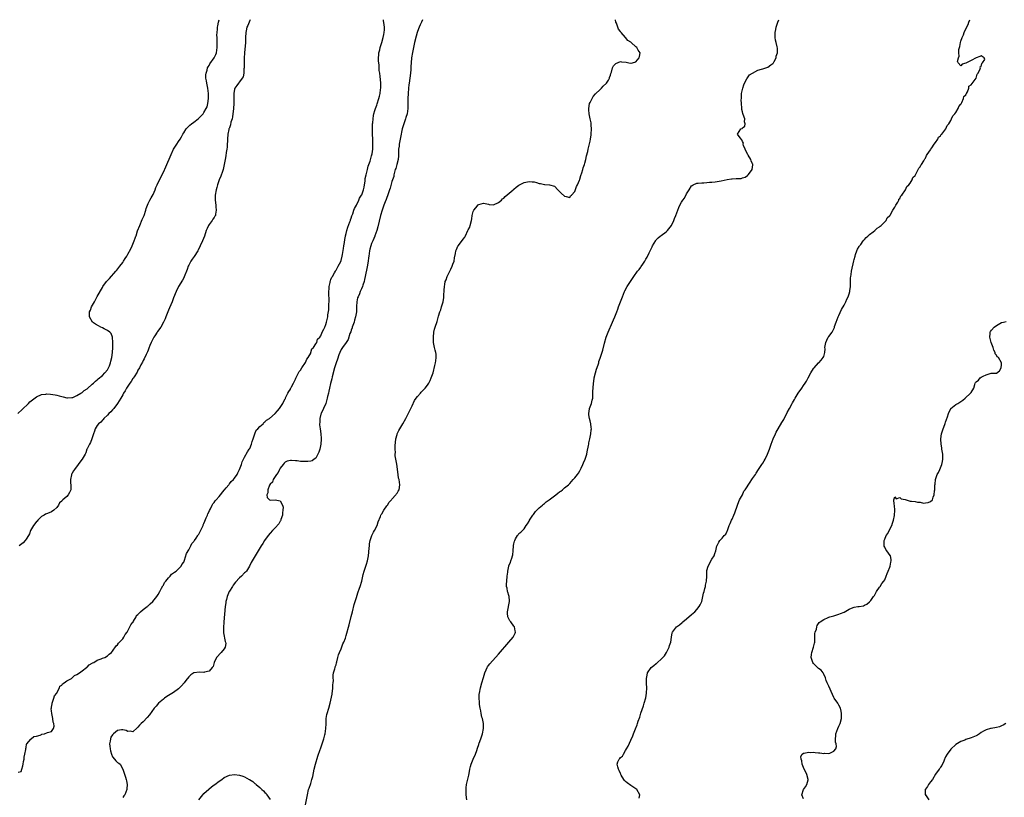
# Model space of a CAD drawing. Units: inches. Extents: x 2508000 to 2511000, y 1500000 to 1503000.
# Drawn here: x 2509150 to 2509538, y 1502694 to 1503000 of the extents above; entities that cross this region are included whole.
import ezdxf

# ---------------------------------------------------------------- set-up
doc = ezdxf.new("R2010")
doc.units = ezdxf.units.IN
doc.header["$MEASUREMENT"] = 0
doc.layers.add('LD25081500_10ft', color=53, linetype='Continuous')

msp = doc.modelspace()

# ---------------------------------------------------------------- linework, layer by layer
at = {"layer": 'LD25081500_10ft'}
for points, elevation in [([(2509149.68, 1502845), (2509151.35, 1502846.65), (2509153.85, 1502849), (2509154.43, 1502849.57), (2509155, 1502850.06), (2509157, 1502851.62), (2509159, 1502852.53), (2509160.68, 1502852.68), (2509161, 1502852.7), (2509162.57, 1502852.57), (2509164.34, 1502852.34), (2509165, 1502852.22), (2509165.97, 1502851.97), (2509167, 1502851.74), (2509167.55, 1502851.55), (2509169, 1502851.23), (2509169.2, 1502851.2), (2509171, 1502851.28), (2509171.38, 1502851.38), (2509173, 1502852.09), (2509174.47, 1502853), (2509175, 1502853.3), (2509175.87, 1502854.13), (2509177, 1502854.78), (2509177.1, 1502854.9), (2509179, 1502856.5), (2509179.51, 1502857), (2509180.23, 1502857.77), (2509181, 1502858.26), (2509181.36, 1502858.64), (2509183, 1502859.99), (2509183.99, 1502861), (2509185, 1502862.26), (2509185.29, 1502862.71), (2509185.46, 1502863), (2509185.79, 1502863.79), (2509186.25, 1502865), (2509186.34, 1502865.66), (2509186.77, 1502867), (2509187.02, 1502869), (2509187.05, 1502870.95), (2509187.11, 1502873), (2509187.04, 1502875.04), (2509186.46, 1502876.46), (2509185.93, 1502877), (2509185, 1502877.68), (2509183.64, 1502878.35), (2509183, 1502878.7), (2509182.34, 1502879), (2509181.47, 1502879.47), (2509180.23, 1502880.23), (2509179.1, 1502881), (2509177.9, 1502883), (2509177.92, 1502883.92), (2509177.98, 1502885), (2509178.29, 1502885.71), (2509178.76, 1502887), (2509179.84, 1502889), (2509180.3, 1502889.7), (2509181, 1502891.11), (2509183, 1502894.65), (2509183.21, 1502895), (2509184.68, 1502897), (2509185, 1502897.36), (2509185.8, 1502898.2), (2509188.32, 1502901), (2509188.63, 1502901.37), (2509189.93, 1502903), (2509191, 1502904.49), (2509191.35, 1502905), (2509191.99, 1502906.01), (2509192.57, 1502907), (2509193, 1502907.78), (2509194.13, 1502909.87), (2509194.7, 1502911), (2509195, 1502911.64), (2509195.57, 1502913), (2509195.96, 1502914.04), (2509196.21, 1502914.83), (2509196.26, 1502915), (2509196.88, 1502916.88), (2509197.68, 1502919), (2509198.69, 1502921.31), (2509199.39, 1502923), (2509200.07, 1502925), (2509200.24, 1502925.76), (2509200.71, 1502927), (2509201, 1502927.66), (2509201.65, 1502929), (2509202.15, 1502929.85), (2509203, 1502931.2), (2509203.74, 1502933), (2509204.08, 1502933.92), (2509204.56, 1502935), (2509205.99, 1502938.01), (2509207, 1502940), (2509207.94, 1502942.06), (2509210.02, 1502947), (2509211.01, 1502949), (2509211.79, 1502950.21), (2509212.26, 1502951), (2509213, 1502952.1), (2509213.56, 1502953), (2509214.15, 1502953.85), (2509214.71, 1502955), (2509215, 1502955.49), (2509216.03, 1502957), (2509216.45, 1502957.55), (2509217, 1502958.13), (2509217.46, 1502958.54), (2509218.05, 1502959), (2509219, 1502959.65), (2509220.74, 1502961), (2509221, 1502961.22), (2509222.69, 1502963), (2509223, 1502963.44), (2509223.91, 1502965), (2509224.23, 1502965.77), (2509224.53, 1502967), (2509224.82, 1502969), (2509224.83, 1502971), (2509224.53, 1502973), (2509224.06, 1502975), (2509223.95, 1502975.95), (2509223.74, 1502977), (2509223.73, 1502978.27), (2509223.81, 1502979), (2509224.19, 1502980.19), (2509224.37, 1502981), (2509224.59, 1502981.41), (2509225, 1502982.02), (2509225.34, 1502982.66), (2509227.04, 1502985), (2509227.66, 1502986.34), (2509227.88, 1502987), (2509228.2, 1502989), (2509228.17, 1502989.83), (2509228.21, 1502991), (2509228.21, 1502992.21), (2509228.14, 1502993), (2509228.12, 1502993.88), (2509228.17, 1502995), (2509228.32, 1502996.32), (2509228.36, 1502997), (2509228.44, 1502997.56), (2509228.71, 1502999), (2509228.92, 1503000)], 7130), ([(2509149.88, 1502703.88), (2509151, 1502704.1), (2509151.33, 1502705), (2509151.63, 1502706.37), (2509151.8, 1502707), (2509152, 1502708), (2509152.15, 1502709), (2509152.22, 1502709.78), (2509152.48, 1502711), (2509152.82, 1502712.82), (2509152.83, 1502713.17), (2509153, 1502713.64), (2509153.13, 1502714.87), (2509153.22, 1502715), (2509154.88, 1502716.88), (2509154.97, 1502717), (2509156.07, 1502717.93), (2509157, 1502718.06), (2509158.49, 1502718.49), (2509159, 1502718.72), (2509159.2, 1502718.8), (2509160.27, 1502719), (2509161.42, 1502719.42), (2509163, 1502719.92), (2509163.78, 1502721), (2509163.99, 1502722.01), (2509163.82, 1502723), (2509163.56, 1502723.56), (2509163.45, 1502725), (2509163.09, 1502726.91), (2509163.05, 1502727.05), (2509163, 1502727.87), (2509162.88, 1502728.88), (2509162.9, 1502729.1), (2509163, 1502729.47), (2509163.19, 1502730.81), (2509163.23, 1502731), (2509163.42, 1502731.42), (2509163.93, 1502733), (2509164.15, 1502733.85), (2509165, 1502734.97), (2509165.05, 1502735.05), (2509166.05, 1502737), (2509166.3, 1502737.7), (2509167, 1502738.14), (2509167.35, 1502738.65), (2509167.95, 1502739), (2509169, 1502739.81), (2509170.77, 1502740.77), (2509171.13, 1502741), (2509172.06, 1502741.94), (2509173, 1502742.32), (2509174.02, 1502743), (2509175, 1502743.79), (2509176.77, 1502745), (2509176.86, 1502745.14), (2509177, 1502745.21), (2509177.83, 1502746.17), (2509179, 1502746.73), (2509179.15, 1502746.85), (2509179.57, 1502747), (2509181, 1502748), (2509182.52, 1502748.52), (2509183, 1502748.73), (2509183.93, 1502749), (2509185, 1502749.64), (2509185.65, 1502750.35), (2509186.57, 1502751), (2509187, 1502751.43), (2509188.44, 1502753.56), (2509189, 1502753.92), (2509189.34, 1502754.66), (2509189.69, 1502755), (2509191, 1502756.39), (2509191.38, 1502757), (2509191.91, 1502758.09), (2509192.7, 1502759), (2509193, 1502759.43), (2509193.82, 1502761), (2509194.16, 1502761.84), (2509195, 1502762.85), (2509195.05, 1502762.95), (2509195.24, 1502763.24), (2509196.26, 1502765), (2509196.48, 1502765.52), (2509197, 1502765.97), (2509197.96, 1502767), (2509199, 1502767.94), (2509200.61, 1502769), (2509200.8, 1502769.2), (2509201, 1502769.31), (2509201.87, 1502770.13), (2509202.92, 1502771), (2509204.46, 1502773), (2509204.65, 1502773.35), (2509205, 1502773.8), (2509205.57, 1502775), (2509206.28, 1502776.28), (2509206.76, 1502777.24), (2509207, 1502777.5), (2509207.51, 1502778.49), (2509207.91, 1502779), (2509209, 1502780.31), (2509209.66, 1502781), (2509210.23, 1502781.77), (2509211, 1502782.26), (2509211.37, 1502782.63), (2509212.02, 1502783), (2509214.05, 1502785), (2509214.34, 1502785.65), (2509215, 1502786.5), (2509215.13, 1502786.87), (2509215.32, 1502787.32), (2509216.12, 1502789.88), (2509217, 1502791.33), (2509217.83, 1502793), (2509218.18, 1502793.82), (2509219, 1502794.63), (2509219.13, 1502794.87), (2509219.26, 1502795), (2509219.9, 1502795.9), (2509220.63, 1502797), (2509220.76, 1502797.24), (2509221, 1502797.57), (2509222.37, 1502800.36), (2509222.64, 1502801), (2509222.73, 1502801.27), (2509223, 1502801.76), (2509223.33, 1502802.67), (2509223.9, 1502803.9), (2509224.32, 1502805), (2509224.48, 1502805.52), (2509225, 1502806.44), (2509225.15, 1502806.85), (2509225.56, 1502807.56), (2509226.26, 1502809), (2509226.49, 1502809.51), (2509227, 1502809.98), (2509227.38, 1502810.62), (2509227.79, 1502811), (2509229, 1502812.32), (2509231, 1502814.82), (2509231.06, 1502814.94), (2509231.78, 1502815.78), (2509232.75, 1502817), (2509232.85, 1502817.15), (2509233, 1502817.28), (2509233.72, 1502818.28), (2509234.57, 1502819), (2509235, 1502819.57), (2509236, 1502821), (2509236.3, 1502821.7), (2509237, 1502823.02), (2509237.74, 1502825), (2509238.05, 1502825.95), (2509238.6, 1502827), (2509239, 1502827.84), (2509240.08, 1502829.92), (2509240.85, 1502831), (2509241, 1502831.25), (2509241.69, 1502833), (2509241.98, 1502834.02), (2509242.3, 1502835), (2509243.01, 1502837), (2509243.6, 1502838.4), (2509244.18, 1502839), (2509245, 1502839.9), (2509246.24, 1502841), (2509246.56, 1502841.44), (2509247, 1502841.74), (2509247.6, 1502842.4), (2509248.74, 1502843), (2509251.08, 1502845), (2509251.91, 1502846.09), (2509252.78, 1502847), (2509254.01, 1502849), (2509254.33, 1502849.67), (2509255, 1502850.84), (2509255.04, 1502850.96), (2509255.14, 1502851.14), (2509255.97, 1502853), (2509256.35, 1502853.65), (2509257, 1502854.55), (2509257.12, 1502854.88), (2509257.22, 1502855), (2509257.48, 1502855.48), (2509258.24, 1502857), (2509258.46, 1502857.54), (2509259, 1502858.58), (2509259.11, 1502858.89), (2509259.46, 1502859.46), (2509260.51, 1502861.49), (2509261, 1502862.05), (2509261.56, 1502863), (2509263, 1502865.05), (2509263.54, 1502866.46), (2509263.96, 1502867), (2509265, 1502868.76), (2509265.1, 1502869), (2509265.52, 1502870.48), (2509266.08, 1502871), (2509267, 1502872.38), (2509267.36, 1502873), (2509267.74, 1502874.26), (2509268.6, 1502875), (2509269, 1502875.6), (2509269.54, 1502877), (2509270.22, 1502878.22), (2509270.51, 1502879), (2509271, 1502880.03), (2509271.28, 1502881), (2509271.74, 1502883), (2509271.8, 1502883.8), (2509272.19, 1502885.81), (2509272.21, 1502887), (2509272.17, 1502888.17), (2509272.25, 1502889), (2509272.3, 1502889.7), (2509272.14, 1502892.14), (2509272.26, 1502895), (2509272.62, 1502896.62), (2509272.68, 1502897), (2509272.75, 1502897.25), (2509273, 1502897.73), (2509273.34, 1502898.66), (2509273.53, 1502899), (2509274.38, 1502900.38), (2509274.72, 1502901), (2509274.8, 1502901.2), (2509275, 1502901.45), (2509275.54, 1502902.46), (2509275.89, 1502903), (2509276.81, 1502904.81), (2509277, 1502905.27), (2509277.44, 1502907), (2509277.54, 1502907.54), (2509277.93, 1502909.93), (2509278.07, 1502911), (2509278.28, 1502912.28), (2509278.44, 1502913.56), (2509278.72, 1502914.83), (2509278.76, 1502915), (2509279, 1502915.85), (2509279.26, 1502917), (2509279.64, 1502918.36), (2509280.45, 1502920.45), (2509280.63, 1502921), (2509280.7, 1502921.3), (2509281, 1502921.95), (2509281.25, 1502922.75), (2509281.56, 1502923.56), (2509282.03, 1502925), (2509282.24, 1502925.76), (2509283, 1502927.02), (2509283.93, 1502929), (2509284.17, 1502929.83), (2509285, 1502930.92), (2509285.09, 1502931.09), (2509285.76, 1502933), (2509286.08, 1502934.08), (2509286.17, 1502935), (2509286.4, 1502936.4), (2509286.39, 1502937), (2509286.46, 1502937.54), (2509286.87, 1502939), (2509287, 1502939.41), (2509287.4, 1502941), (2509287.7, 1502942.3), (2509288.39, 1502944.39), (2509288.63, 1502945.37), (2509289, 1502946.47), (2509289.15, 1502947.15), (2509289.41, 1502949), (2509289.45, 1502949.45), (2509289.51, 1502951), (2509289.51, 1502951.51), (2509289.47, 1502953), (2509289.37, 1502955), (2509289.3, 1502957), (2509289.36, 1502959), (2509289.41, 1502959.41), (2509289.56, 1502961), (2509289.73, 1502962.27), (2509289.89, 1502963), (2509290.27, 1502964.27), (2509290.47, 1502965), (2509291, 1502966.36), (2509291.14, 1502966.86), (2509291.84, 1502969), (2509292.12, 1502969.88), (2509292.37, 1502971), (2509292.54, 1502972.54), (2509292.62, 1502973), (2509292.6, 1502975), (2509292.46, 1502976.46), (2509292.39, 1502977.61), (2509292.21, 1502979), (2509292.02, 1502980.02), (2509291.99, 1502981), (2509291.92, 1502982.08), (2509291.78, 1502983), (2509291.73, 1502983.73), (2509291.68, 1502985), (2509291.79, 1502986.21), (2509291.88, 1502987), (2509292.2, 1502988.2), (2509292.4, 1502989), (2509292.54, 1502989.46), (2509293.07, 1502991), (2509293.59, 1502993), (2509293.76, 1502994.24), (2509293.93, 1502995), (2509294.03, 1502996.03), (2509294.02, 1502997), (2509293.97, 1502997.98), (2509293.71, 1502999.71), (2509293.64, 1503000)], 7120), ([(2509241.14, 1503000), (2509241, 1502999.62), (2509240.72, 1502999), (2509240.24, 1502997.76), (2509239.88, 1502997), (2509239.57, 1502995.57), (2509239.45, 1502995), (2509239.34, 1502993), (2509239.28, 1502991), (2509238.93, 1502987), (2509238.86, 1502984.86), (2509238.84, 1502983), (2509238.82, 1502982.82), (2509238.78, 1502981), (2509238.71, 1502980.71), (2509238.62, 1502979), (2509238.42, 1502977.58), (2509238.08, 1502977), (2509237, 1502975.5), (2509236.6, 1502975), (2509235.9, 1502974.1), (2509235.12, 1502973), (2509235, 1502972.62), (2509234.74, 1502971), (2509234.73, 1502969.27), (2509234.78, 1502968.78), (2509234.78, 1502967), (2509234.65, 1502965), (2509234.25, 1502961.75), (2509234.06, 1502961), (2509233.63, 1502959.63), (2509233.44, 1502958.56), (2509233, 1502957.5), (2509232.88, 1502957.12), (2509232.81, 1502957), (2509232.74, 1502956.74), (2509232.37, 1502955), (2509232.25, 1502953), (2509232.21, 1502952.21), (2509232.18, 1502951), (2509232.11, 1502949.88), (2509232, 1502949), (2509231.75, 1502947.75), (2509231.58, 1502946.42), (2509231.29, 1502945), (2509230.97, 1502943), (2509230.55, 1502941), (2509230.28, 1502940.28), (2509229.64, 1502938.36), (2509229.02, 1502937), (2509228.28, 1502935), (2509228.02, 1502933.98), (2509227.73, 1502933), (2509227.45, 1502931), (2509227.44, 1502929), (2509227.6, 1502927), (2509227.69, 1502926.31), (2509227.75, 1502925), (2509227.48, 1502923.48), (2509227.49, 1502923), (2509227.32, 1502922.68), (2509227, 1502922.22), (2509226.52, 1502921.48), (2509226.19, 1502921), (2509225, 1502919.42), (2509224.76, 1502919), (2509224.21, 1502917.79), (2509223.92, 1502917), (2509223.17, 1502914.83), (2509222.42, 1502913), (2509221.55, 1502911), (2509220.71, 1502909.29), (2509220.55, 1502909), (2509219.14, 1502906.86), (2509218.29, 1502905.71), (2509217.82, 1502905), (2509217, 1502903.44), (2509216.79, 1502903), (2509216.32, 1502901.68), (2509215.21, 1502898.79), (2509215, 1502898.4), (2509214.56, 1502897.44), (2509213, 1502894.96), (2509212.04, 1502893), (2509211, 1502890.51), (2509210.43, 1502889), (2509209.42, 1502886.58), (2509209, 1502885.67), (2509207.98, 1502883), (2509207.73, 1502882.27), (2509207.07, 1502881), (2509205.98, 1502879), (2509204.75, 1502877.25), (2509204.55, 1502877), (2509203.61, 1502875.61), (2509203.21, 1502875), (2509203, 1502874.6), (2509202.24, 1502873), (2509201.72, 1502871.72), (2509201.33, 1502870.67), (2509201, 1502869.97), (2509200.73, 1502869.27), (2509200.18, 1502868.18), (2509199.43, 1502866.57), (2509199, 1502865.86), (2509198.74, 1502865.26), (2509198.11, 1502864.11), (2509197.56, 1502863), (2509197, 1502862.03), (2509196.69, 1502861.31), (2509195.47, 1502859.47), (2509195.12, 1502858.88), (2509195, 1502858.75), (2509194.33, 1502857.67), (2509193.81, 1502857), (2509193, 1502855.79), (2509192.54, 1502855), (2509192.02, 1502853.98), (2509191.34, 1502853), (2509191, 1502852.43), (2509190.21, 1502851), (2509189, 1502848.96), (2509187.48, 1502847), (2509187.29, 1502846.71), (2509187, 1502846.45), (2509186.32, 1502845.68), (2509185.55, 1502845), (2509185, 1502844.42), (2509183.53, 1502843), (2509183.31, 1502842.69), (2509183, 1502842.41), (2509182.35, 1502841.65), (2509181.53, 1502841), (2509181, 1502840.26), (2509180.2, 1502839), (2509179.94, 1502838.06), (2509179.49, 1502837), (2509178.84, 1502835), (2509178.33, 1502833.67), (2509177.87, 1502833), (2509177, 1502831.17), (2509176.92, 1502831), (2509176.45, 1502829.55), (2509176.17, 1502829), (2509175.08, 1502827), (2509174.11, 1502825.89), (2509173.52, 1502825), (2509172.05, 1502823), (2509171.59, 1502822.41), (2509171, 1502821.22), (2509170.9, 1502821.1), (2509170.86, 1502821), (2509170.86, 1502820.86), (2509170.38, 1502819), (2509170.45, 1502817.55), (2509170.61, 1502817), (2509170.63, 1502816.63), (2509170.55, 1502815), (2509170.09, 1502813.9), (2509169.58, 1502813), (2509169, 1502812.35), (2509167.43, 1502811), (2509167.22, 1502810.78), (2509167, 1502810.48), (2509166.16, 1502809.84), (2509165.68, 1502809), (2509165, 1502808.01), (2509163.88, 1502807), (2509163, 1502806.35), (2509162.03, 1502805.97), (2509161, 1502805.55), (2509160.65, 1502805.35), (2509160.1, 1502805), (2509159, 1502804.42), (2509157.54, 1502803), (2509157.29, 1502802.71), (2509157, 1502802.46), (2509156.36, 1502801.64), (2509155.91, 1502801), (2509154.74, 1502799), (2509154.28, 1502797.72), (2509153.88, 1502797), (2509153, 1502795.51), (2509152.62, 1502795), (2509151.86, 1502794.14), (2509150.73, 1502793.27), (2509150.26, 1502793)], 7120), ([(2509309.01, 1503000), (2509309, 1502999.97), (2509308.57, 1502999), (2509308.06, 1502997.94), (2509307.66, 1502997), (2509307, 1502995.35), (2509306.9, 1502995), (2509306.47, 1502993.53), (2509305.86, 1502991), (2509305.44, 1502989), (2509305.09, 1502987.09), (2509304.76, 1502985), (2509304.55, 1502983), (2509304.45, 1502981.55), (2509304.42, 1502980.42), (2509304.3, 1502979), (2509304.06, 1502977), (2509303.74, 1502975), (2509303.66, 1502974.34), (2509303.47, 1502973), (2509303.34, 1502971), (2509303.31, 1502969), (2509303.31, 1502966.69), (2509303.26, 1502965), (2509302.96, 1502963), (2509302.51, 1502961.49), (2509302.38, 1502961), (2509301.64, 1502959), (2509300.99, 1502957.01), (2509300.38, 1502953.62), (2509300.28, 1502953), (2509299.9, 1502951), (2509299.8, 1502950.2), (2509299.63, 1502949), (2509299.58, 1502947.58), (2509299.56, 1502946.44), (2509299.43, 1502945), (2509298.91, 1502943), (2509298.5, 1502941.5), (2509298.31, 1502941), (2509297.99, 1502939.99), (2509297.77, 1502939), (2509297.69, 1502938.31), (2509297, 1502936.31), (2509296.28, 1502933.72), (2509295.99, 1502933), (2509295.27, 1502930.73), (2509295, 1502930.05), (2509294.75, 1502929.25), (2509294.35, 1502928.35), (2509293.82, 1502927), (2509293.09, 1502925), (2509292.55, 1502923), (2509291.46, 1502918.54), (2509291.02, 1502917), (2509290.27, 1502915), (2509290.2, 1502914.83), (2509289.41, 1502913), (2509289, 1502911.96), (2509288.66, 1502911), (2509288.32, 1502909.68), (2509288.16, 1502909), (2509287.84, 1502907), (2509287.77, 1502906.23), (2509287.61, 1502905), (2509287.27, 1502902.73), (2509286.52, 1502899), (2509286.24, 1502897.76), (2509286.03, 1502897), (2509285.54, 1502895.54), (2509285.38, 1502895), (2509285, 1502894.07), (2509284.67, 1502893.33), (2509284.5, 1502893), (2509284.17, 1502892.17), (2509283.66, 1502891), (2509283.5, 1502890.5), (2509283.2, 1502889), (2509283.1, 1502887.1), (2509283.08, 1502886.92), (2509283.02, 1502885), (2509282.71, 1502883), (2509282.3, 1502881.7), (2509282.13, 1502881), (2509281.62, 1502879.62), (2509281.4, 1502879), (2509281.32, 1502878.68), (2509281, 1502877.88), (2509280.78, 1502877.22), (2509280.48, 1502876.48), (2509279.82, 1502874.18), (2509279.01, 1502873), (2509277.49, 1502871), (2509277, 1502870.23), (2509276.45, 1502869), (2509276.13, 1502868.13), (2509275.54, 1502866.46), (2509274.98, 1502865), (2509274.34, 1502863), (2509273.47, 1502859.47), (2509273.31, 1502858.69), (2509272.79, 1502856.79), (2509272.36, 1502855), (2509272.16, 1502853.84), (2509271.96, 1502853), (2509271.67, 1502851.67), (2509271.54, 1502851), (2509271, 1502849.02), (2509270, 1502847), (2509269.07, 1502845), (2509269, 1502844.71), (2509268.56, 1502843), (2509268.56, 1502841.44), (2509268.52, 1502841), (2509268.54, 1502840.54), (2509268.79, 1502839), (2509269.05, 1502837.05), (2509269.15, 1502835.15), (2509269.12, 1502834.88), (2509269.05, 1502833), (2509268.65, 1502831), (2509268.23, 1502829.77), (2509267.87, 1502829), (2509267, 1502827.44), (2509266.41, 1502827), (2509265.58, 1502826.42), (2509265, 1502826.21), (2509263.9, 1502826.1), (2509263, 1502826.08), (2509261, 1502826.18), (2509259.66, 1502826.34), (2509259, 1502826.37), (2509257.47, 1502826.53), (2509257, 1502826.52), (2509255.77, 1502826.23), (2509255, 1502825.92), (2509254.56, 1502825.44), (2509254.2, 1502825), (2509253, 1502823.51), (2509252.72, 1502823), (2509252.23, 1502821.77), (2509251.52, 1502821), (2509251, 1502820.2), (2509250.26, 1502819), (2509249.99, 1502818.01), (2509249, 1502817.15), (2509248.8, 1502816.8), (2509248.15, 1502815), (2509248.18, 1502813.82), (2509247.73, 1502813), (2509247.9, 1502811.9), (2509248.83, 1502811), (2509249, 1502810.92), (2509251.03, 1502811.03), (2509253, 1502810.66), (2509253.86, 1502809), (2509254.12, 1502808.12), (2509254.06, 1502807), (2509253.97, 1502805.97), (2509253.86, 1502805), (2509253.28, 1502803.28), (2509253.23, 1502803), (2509253.17, 1502802.83), (2509253, 1502802.61), (2509252.43, 1502801.57), (2509251, 1502800.02), (2509249.97, 1502799), (2509249, 1502797.89), (2509248.28, 1502797), (2509246.88, 1502795), (2509246.15, 1502793.85), (2509245.57, 1502793), (2509244.33, 1502791), (2509243.12, 1502789), (2509241.95, 1502787), (2509241.61, 1502786.39), (2509240.88, 1502785), (2509239.72, 1502783), (2509239.37, 1502782.63), (2509239, 1502782.28), (2509237.73, 1502781), (2509237, 1502780.41), (2509235.35, 1502778.65), (2509234.5, 1502777.5), (2509234.17, 1502777), (2509233, 1502775.12), (2509232.93, 1502775), (2509232.32, 1502773.68), (2509232.07, 1502773), (2509231.82, 1502771.82), (2509231.62, 1502771), (2509231.55, 1502770.45), (2509231.39, 1502769), (2509230.85, 1502763), (2509230.69, 1502760.69), (2509230.73, 1502758.73), (2509231.33, 1502755.33), (2509231.46, 1502755), (2509231.54, 1502754.46), (2509231.35, 1502753), (2509231, 1502752.42), (2509229.81, 1502751), (2509227.94, 1502749), (2509227.02, 1502747), (2509226.58, 1502745.42), (2509226.24, 1502745), (2509225, 1502743.66), (2509223.19, 1502743.19), (2509223, 1502743.11), (2509221.22, 1502743.22), (2509219, 1502743.02), (2509217.87, 1502742.13), (2509217, 1502741.37), (2509215.89, 1502739.89), (2509215.25, 1502739), (2509214.2, 1502737.8), (2509213, 1502736.71), (2509211, 1502735.28), (2509208.39, 1502733.61), (2509207.5, 1502733), (2509207, 1502732.6), (2509205.15, 1502731), (2509204.14, 1502729.86), (2509203.43, 1502729), (2509201.54, 1502726.46), (2509200.64, 1502725.36), (2509199, 1502723.7), (2509198.26, 1502723), (2509197.63, 1502722.37), (2509197, 1502721.6), (2509196.71, 1502721.29), (2509195, 1502719.69), (2509193.96, 1502719.96), (2509193, 1502719.88), (2509192.3, 1502720.3), (2509191, 1502720.58), (2509190.53, 1502720.53), (2509189, 1502720.28), (2509187.41, 1502719), (2509187.19, 1502718.81), (2509187, 1502718.59), (2509186.35, 1502717.65), (2509186.13, 1502717), (2509186.12, 1502716.12), (2509185.85, 1502715), (2509185.88, 1502714.12), (2509186.07, 1502713), (2509186.23, 1502712.23), (2509186.54, 1502711), (2509187, 1502709.92), (2509187.7, 1502709), (2509188.28, 1502708.28), (2509189, 1502707.68), (2509189.46, 1502707.46), (2509189.95, 1502707), (2509191.11, 1502705), (2509192.11, 1502701.89), (2509192.38, 1502701), (2509192.51, 1502700.51), (2509192.77, 1502699), (2509192.68, 1502697.32), (2509192.68, 1502697), (2509191.88, 1502695), (2509191.48, 1502694.52), (2509191, 1502693.88)], 7130), ([(2509263, 1502691), (2509263.7, 1502695), (2509264.19, 1502697), (2509264.38, 1502697.62), (2509265, 1502699.44), (2509265.5, 1502701), (2509265.82, 1502702.18), (2509266.44, 1502705), (2509266.92, 1502707), (2509267.81, 1502710.19), (2509268.79, 1502712.79), (2509268.89, 1502713.11), (2509269, 1502713.39), (2509269.4, 1502714.6), (2509269.56, 1502715), (2509269.84, 1502715.84), (2509270.17, 1502717), (2509270.59, 1502718.59), (2509270.68, 1502719), (2509271.01, 1502721), (2509271.07, 1502722.93), (2509271.09, 1502723.09), (2509271.15, 1502725), (2509271.42, 1502726.58), (2509271.54, 1502727), (2509272.17, 1502729), (2509272.72, 1502731), (2509273, 1502732.26), (2509273.41, 1502734.59), (2509273.51, 1502735), (2509273.63, 1502735.63), (2509273.78, 1502737), (2509273.78, 1502738.22), (2509273.88, 1502739), (2509273.93, 1502739.93), (2509273.86, 1502741), (2509273.9, 1502742.1), (2509274.04, 1502743), (2509274.48, 1502744.48), (2509274.6, 1502745), (2509274.7, 1502745.3), (2509275, 1502746.09), (2509275.17, 1502746.83), (2509275.3, 1502747.3), (2509275.73, 1502749), (2509276.01, 1502749.99), (2509276.39, 1502751), (2509277, 1502752.39), (2509277.69, 1502754.31), (2509278.01, 1502755), (2509278.65, 1502756.65), (2509279, 1502757.64), (2509280.15, 1502761.85), (2509281, 1502765.13), (2509281.43, 1502767), (2509282.14, 1502769.86), (2509282.49, 1502771), (2509283, 1502772.55), (2509283.58, 1502774.42), (2509284.26, 1502776.26), (2509284.52, 1502777), (2509285.13, 1502779), (2509285.71, 1502781.71), (2509286.06, 1502783), (2509287, 1502785.71), (2509287.41, 1502787), (2509287.8, 1502789), (2509288.08, 1502792.08), (2509288.14, 1502793), (2509288.22, 1502793.78), (2509288.43, 1502795), (2509289.1, 1502797), (2509289.73, 1502798.27), (2509290.14, 1502799), (2509291.17, 1502801), (2509291.62, 1502802.38), (2509292.49, 1502804.49), (2509292.66, 1502805), (2509292.78, 1502805.22), (2509293, 1502805.53), (2509293.86, 1502807), (2509295, 1502808.64), (2509295.22, 1502809), (2509295.92, 1502810.08), (2509296.77, 1502811), (2509297, 1502811.29), (2509298.55, 1502813), (2509298.7, 1502813.3), (2509299, 1502813.69), (2509299.48, 1502814.52), (2509299.86, 1502815), (2509300.15, 1502817), (2509300.03, 1502817.97), (2509299.78, 1502819), (2509299.61, 1502819.61), (2509299.39, 1502821), (2509298.87, 1502825.14), (2509298.56, 1502827), (2509298.32, 1502828.32), (2509298.32, 1502829), (2509298.38, 1502829.62), (2509298.26, 1502831), (2509298.25, 1502832.25), (2509298.52, 1502835), (2509299, 1502836.74), (2509299.08, 1502837), (2509299.71, 1502838.29), (2509300.11, 1502839), (2509301.33, 1502841), (2509302.42, 1502843), (2509305, 1502848.07), (2509305.92, 1502850.08), (2509306.48, 1502851), (2509307, 1502851.73), (2509308.18, 1502853), (2509308.55, 1502853.45), (2509310.14, 1502855), (2509311, 1502856.23), (2509311.48, 1502857), (2509312.01, 1502857.99), (2509312.49, 1502859), (2509313, 1502860.34), (2509313.2, 1502861), (2509313.91, 1502863.91), (2509314.16, 1502865), (2509314.24, 1502865.76), (2509314.45, 1502867), (2509314.38, 1502868.38), (2509314.29, 1502869), (2509313.99, 1502870.01), (2509313.77, 1502871), (2509313.64, 1502871.64), (2509313.35, 1502873), (2509313.3, 1502875), (2509313.52, 1502877), (2509313.8, 1502878.2), (2509314.03, 1502879), (2509314.75, 1502881.25), (2509315.39, 1502883.39), (2509315.91, 1502885), (2509316.21, 1502885.79), (2509316.57, 1502887), (2509317.1, 1502889), (2509317.37, 1502890.63), (2509317.46, 1502891.46), (2509317.6, 1502893.6), (2509317.66, 1502895), (2509317.76, 1502895.76), (2509318.01, 1502897), (2509318.35, 1502897.65), (2509318.77, 1502899), (2509319, 1502899.43), (2509320.18, 1502901.82), (2509320.71, 1502903), (2509321, 1502903.84), (2509321.44, 1502905), (2509321.66, 1502906.34), (2509322.05, 1502908.05), (2509322.19, 1502909), (2509322.4, 1502909.6), (2509323, 1502910.87), (2509323.08, 1502911), (2509324.75, 1502913.25), (2509325, 1502913.65), (2509325.63, 1502914.37), (2509325.86, 1502914.83), (2509325.95, 1502915), (2509326.91, 1502917), (2509327, 1502917.25), (2509327.62, 1502918.38), (2509327.85, 1502919), (2509328.36, 1502921), (2509328.4, 1502921.6), (2509328.63, 1502923), (2509329, 1502924.51), (2509329.24, 1502925), (2509330.01, 1502925.99), (2509331, 1502927.12), (2509331.21, 1502927.21), (2509333, 1502927.76), (2509333.72, 1502927.72), (2509335, 1502927.34), (2509335.33, 1502927.33), (2509337, 1502927.14), (2509339, 1502928.06), (2509340.11, 1502929), (2509340.55, 1502929.45), (2509341, 1502929.8), (2509341.62, 1502930.38), (2509344.66, 1502933), (2509345, 1502933.32), (2509345.91, 1502934.09), (2509347, 1502934.93), (2509349, 1502935.95), (2509351, 1502936.34), (2509352.24, 1502936.24), (2509353, 1502936.13), (2509353.94, 1502935.94), (2509355, 1502935.56), (2509355.51, 1502935.51), (2509357, 1502935.13), (2509357.14, 1502935.14), (2509359.04, 1502935.04), (2509361, 1502934.48), (2509362.33, 1502933), (2509362.69, 1502932.69), (2509363, 1502932.44), (2509363.68, 1502931.68), (2509365, 1502930.61), (2509365.53, 1502930.47), (2509367, 1502930), (2509367.35, 1502930.65), (2509367.66, 1502931), (2509369, 1502932.42), (2509369.69, 1502934.31), (2509370.03, 1502935), (2509370.84, 1502936.84), (2509370.92, 1502937.08), (2509371, 1502937.22), (2509371.38, 1502938.62), (2509371.8, 1502939.8), (2509372.14, 1502941), (2509372.31, 1502941.69), (2509372.81, 1502943), (2509373, 1502943.57), (2509373.34, 1502945), (2509373.64, 1502946.36), (2509374.08, 1502948.08), (2509374.27, 1502949), (2509374.66, 1502950.66), (2509375, 1502952.26), (2509375.13, 1502953), (2509375.37, 1502954.63), (2509375.42, 1502955), (2509375.57, 1502957), (2509375.49, 1502958.51), (2509375.45, 1502959), (2509375.37, 1502959.37), (2509375.08, 1502961), (2509374.64, 1502963), (2509374.48, 1502964.48), (2509374.46, 1502965), (2509374.78, 1502967), (2509375, 1502967.45), (2509375.78, 1502969), (2509376.26, 1502969.74), (2509377.2, 1502970.8), (2509379, 1502972.57), (2509379.52, 1502973), (2509380.18, 1502973.82), (2509381.44, 1502975), (2509382.21, 1502976.21), (2509382.67, 1502977), (2509382.71, 1502977.29), (2509383, 1502978.21), (2509383.17, 1502978.83), (2509383.4, 1502979.4), (2509383.8, 1502981), (2509384.2, 1502981.8), (2509385.2, 1502982.8), (2509387, 1502983.5), (2509387.43, 1502983.43), (2509389.26, 1502983.26), (2509390.27, 1502983), (2509391, 1502982.85), (2509391.15, 1502982.85), (2509391.77, 1502983), (2509393, 1502983.39), (2509394.32, 1502985), (2509394.46, 1502985.54), (2509394.73, 1502987), (2509393.97, 1502987.97), (2509393.44, 1502989), (2509393, 1502989.35), (2509391.2, 1502991), (2509391, 1502991.16), (2509389.86, 1502991.86), (2509389, 1502993), (2509387.24, 1502995), (2509387.13, 1502995.13), (2509387, 1502995.35), (2509386.22, 1502996.22), (2509385.36, 1502998.65), (2509385.19, 1502999), (2509385.01, 1503000)], 7140), ([(2509326.5, 1502693), (2509326.27, 1502695), (2509326.26, 1502696.26), (2509326.22, 1502697), (2509326.28, 1502697.72), (2509326.41, 1502699), (2509327.28, 1502702.72), (2509327.37, 1502703.37), (2509327.67, 1502705), (2509327.91, 1502706.09), (2509328.14, 1502707), (2509328.98, 1502709), (2509329.92, 1502711), (2509330.39, 1502712.39), (2509330.74, 1502713.26), (2509331.19, 1502714.81), (2509331.23, 1502715), (2509331.34, 1502715.34), (2509331.93, 1502717), (2509332.22, 1502717.78), (2509332.65, 1502719), (2509333.07, 1502721), (2509333, 1502723), (2509332.59, 1502725), (2509332.44, 1502725.56), (2509332.12, 1502727), (2509331.99, 1502727.99), (2509331.75, 1502729), (2509331.49, 1502730.51), (2509331.45, 1502731), (2509331.46, 1502731.46), (2509331.28, 1502733), (2509331.37, 1502734.63), (2509331.43, 1502735), (2509331.89, 1502737), (2509332.45, 1502739), (2509333, 1502741.12), (2509333.6, 1502743), (2509334.14, 1502744.14), (2509334.49, 1502745), (2509334.65, 1502745.35), (2509335, 1502745.85), (2509335.49, 1502746.51), (2509339, 1502750.33), (2509343.08, 1502755), (2509344.72, 1502757), (2509345.47, 1502758.53), (2509345.67, 1502759), (2509345.53, 1502759.53), (2509345.28, 1502761), (2509345, 1502761.34), (2509343.81, 1502763), (2509343.44, 1502763.44), (2509343, 1502764.24), (2509342.71, 1502764.71), (2509342.62, 1502765), (2509342.43, 1502766.43), (2509342.45, 1502767), (2509343.23, 1502771), (2509343.24, 1502771.24), (2509343.1, 1502773), (2509343, 1502773.33), (2509342.66, 1502774.66), (2509342.55, 1502775), (2509342.32, 1502776.32), (2509342.14, 1502777), (2509342.15, 1502777.85), (2509342.18, 1502779), (2509342.4, 1502781), (2509342.6, 1502782.6), (2509342.62, 1502783), (2509342.96, 1502785), (2509343, 1502785.15), (2509343.65, 1502786.35), (2509343.86, 1502787), (2509344.14, 1502788.14), (2509344.46, 1502789), (2509344.56, 1502789.44), (2509344.75, 1502791), (2509344.89, 1502793), (2509344.91, 1502793.09), (2509345, 1502793.74), (2509345.27, 1502794.73), (2509345.33, 1502795), (2509345.67, 1502795.67), (2509346.44, 1502797), (2509346.69, 1502797.31), (2509347, 1502797.81), (2509347.73, 1502798.27), (2509348.34, 1502799), (2509349, 1502799.66), (2509349.87, 1502801), (2509350.41, 1502801.59), (2509351, 1502802.61), (2509351.14, 1502802.86), (2509351.18, 1502803), (2509352.48, 1502805), (2509352.71, 1502805.29), (2509353, 1502805.63), (2509353.56, 1502806.44), (2509354.05, 1502807), (2509355, 1502807.92), (2509356.25, 1502809), (2509356.63, 1502809.37), (2509357, 1502809.61), (2509357.74, 1502810.26), (2509358.91, 1502811), (2509361, 1502812.61), (2509361.57, 1502813), (2509362.33, 1502813.67), (2509363, 1502814.15), (2509363.48, 1502814.52), (2509364.15, 1502815), (2509365, 1502815.72), (2509366.48, 1502817), (2509367, 1502817.49), (2509367.7, 1502818.3), (2509368.41, 1502819), (2509369, 1502819.66), (2509370.08, 1502821), (2509370.43, 1502821.57), (2509371, 1502822.46), (2509371.28, 1502823), (2509371.52, 1502823.52), (2509372.15, 1502825), (2509372.38, 1502825.62), (2509373.03, 1502827), (2509373.69, 1502829), (2509373.9, 1502829.9), (2509374.44, 1502832.44), (2509374.53, 1502833), (2509374.57, 1502833.43), (2509374.96, 1502835), (2509375.31, 1502837), (2509375.42, 1502838.58), (2509375.5, 1502839), (2509375.47, 1502839.47), (2509375.29, 1502841), (2509375, 1502842.14), (2509374.75, 1502843), (2509374.53, 1502844.53), (2509374.48, 1502845), (2509374.8, 1502846.8), (2509374.81, 1502847), (2509375, 1502847.6), (2509375.56, 1502849), (2509375.78, 1502850.22), (2509376.03, 1502851), (2509376.11, 1502852.11), (2509376.15, 1502853.85), (2509376.2, 1502855), (2509376.32, 1502857), (2509376.44, 1502857.56), (2509376.62, 1502859), (2509377.15, 1502861), (2509377.58, 1502862.42), (2509378.16, 1502864.16), (2509378.39, 1502865), (2509378.51, 1502865.49), (2509379, 1502866.81), (2509380.08, 1502869.92), (2509380.64, 1502872.64), (2509381.34, 1502875), (2509382.12, 1502877), (2509383.85, 1502881), (2509384.17, 1502881.83), (2509384.7, 1502883), (2509385.5, 1502885), (2509385.89, 1502886.11), (2509386.26, 1502887), (2509387.74, 1502891), (2509388.57, 1502893), (2509388.71, 1502893.29), (2509389.61, 1502895), (2509390.87, 1502897), (2509392.2, 1502899), (2509393.68, 1502901), (2509394.3, 1502901.7), (2509395, 1502902.64), (2509395.17, 1502902.83), (2509395.77, 1502903.77), (2509396.61, 1502905), (2509396.75, 1502905.25), (2509397, 1502905.75), (2509397.48, 1502906.52), (2509398.26, 1502908.26), (2509398.63, 1502909), (2509399, 1502909.81), (2509399.44, 1502910.56), (2509399.63, 1502911), (2509400.86, 1502913.14), (2509401, 1502913.33), (2509401.81, 1502914.18), (2509402.63, 1502914.83), (2509403, 1502915.12), (2509405, 1502916.47), (2509405.52, 1502917), (2509407, 1502919), (2509407.94, 1502921), (2509408.26, 1502921.74), (2509408.79, 1502923), (2509409.54, 1502925), (2509409.96, 1502926.04), (2509410.38, 1502927), (2509411, 1502928.2), (2509411.54, 1502929), (2509412.19, 1502929.81), (2509413, 1502931.42), (2509414.03, 1502933), (2509415, 1502934.61), (2509415.21, 1502934.79), (2509415.55, 1502935), (2509417, 1502935.63), (2509417.61, 1502935.61), (2509419, 1502935.86), (2509419.84, 1502935.84), (2509421, 1502935.99), (2509422, 1502936), (2509423, 1502936.11), (2509424.2, 1502936.2), (2509425, 1502936.31), (2509426.59, 1502936.59), (2509429, 1502937.11), (2509430.66, 1502937.34), (2509431, 1502937.43), (2509432.56, 1502937.44), (2509433, 1502937.57), (2509434.46, 1502937.54), (2509435, 1502937.72), (2509436, 1502938), (2509437, 1502938.71), (2509437.16, 1502938.84), (2509437.3, 1502939), (2509438.12, 1502940.12), (2509438.79, 1502941), (2509439.14, 1502942.86), (2509439.13, 1502943), (2509439.08, 1502943.08), (2509439, 1502943.29), (2509438.42, 1502944.42), (2509438.29, 1502945), (2509437.27, 1502946.73), (2509437.1, 1502947), (2509436.37, 1502948.37), (2509436.08, 1502949), (2509435.45, 1502950.55), (2509435.33, 1502951), (2509435.37, 1502951.37), (2509435, 1502952.12), (2509434.76, 1502952.76), (2509434.43, 1502953), (2509433.01, 1502955), (2509434.42, 1502957), (2509434.82, 1502957.18), (2509435, 1502957.38), (2509435.93, 1502958.07), (2509436.12, 1502959), (2509435.8, 1502959.8), (2509435.88, 1502961), (2509435.3, 1502962.7), (2509435.1, 1502963.1), (2509435, 1502963.7), (2509434.72, 1502964.72), (2509434.72, 1502965), (2509434.76, 1502965.24), (2509434.63, 1502967), (2509434.49, 1502968.49), (2509434.56, 1502969), (2509434.63, 1502969.37), (2509434.63, 1502971), (2509435, 1502972.5), (2509435.09, 1502973), (2509435.59, 1502974.41), (2509435.77, 1502975), (2509436.78, 1502976.78), (2509436.92, 1502977.08), (2509437, 1502977.15), (2509437.75, 1502978.25), (2509439, 1502979.02), (2509441, 1502980.09), (2509442.52, 1502980.52), (2509443, 1502980.68), (2509444.18, 1502981), (2509445, 1502981.35), (2509446.19, 1502982.19), (2509447, 1502982.73), (2509447.14, 1502982.86), (2509447.25, 1502983), (2509447.54, 1502983.54), (2509448.26, 1502985), (2509448.31, 1502985.69), (2509448.81, 1502987), (2509448.83, 1502988.83), (2509448.67, 1502989.33), (2509448.21, 1502991), (2509447.98, 1502991.98), (2509447.84, 1502993), (2509447.92, 1502994.08), (2509447.92, 1502995), (2509448.13, 1502996.13), (2509448.31, 1502997), (2509448.93, 1502999), (2509449.29, 1503000)], 7150), ([(2509394.31, 1502693.69), (2509394.63, 1502695), (2509393.44, 1502697), (2509393, 1502697.33), (2509391, 1502698.64), (2509389.61, 1502699.61), (2509389, 1502700.24), (2509388.59, 1502700.59), (2509388.31, 1502701), (2509387.31, 1502702.69), (2509387.13, 1502703), (2509387.1, 1502703.1), (2509387, 1502703.28), (2509386.51, 1502704.51), (2509386.24, 1502705), (2509385.99, 1502706.01), (2509385.72, 1502707), (2509385.99, 1502707.99), (2509386.46, 1502709), (2509386.77, 1502709.23), (2509387, 1502709.6), (2509387.79, 1502710.21), (2509388.11, 1502711), (2509389, 1502712.36), (2509389.39, 1502713), (2509389.94, 1502714.06), (2509391, 1502716.46), (2509391.86, 1502718.14), (2509392.15, 1502719), (2509392.89, 1502720.89), (2509393.55, 1502722.45), (2509393.68, 1502723), (2509393.99, 1502723.99), (2509394.53, 1502725.47), (2509395.05, 1502727.05), (2509396.06, 1502729.95), (2509396.36, 1502731), (2509396.9, 1502733.1), (2509397.18, 1502735), (2509397.29, 1502737), (2509397.25, 1502738.75), (2509397.25, 1502739), (2509397.27, 1502739.27), (2509397.22, 1502741), (2509397.32, 1502741.32), (2509397.61, 1502743), (2509399, 1502745.04), (2509400.16, 1502745.84), (2509401, 1502746.68), (2509401.25, 1502746.75), (2509401.56, 1502747), (2509403, 1502748.32), (2509403.7, 1502749), (2509404.33, 1502749.67), (2509405.08, 1502751), (2509406.08, 1502753), (2509406.32, 1502753.68), (2509406.75, 1502755), (2509407.03, 1502757), (2509407.36, 1502758.64), (2509407.48, 1502759), (2509409.08, 1502761), (2509410.16, 1502761.84), (2509411.24, 1502762.76), (2509411.49, 1502763), (2509413, 1502764.21), (2509415, 1502765.93), (2509415.59, 1502766.41), (2509416.2, 1502767), (2509417, 1502767.89), (2509417.95, 1502769), (2509418.32, 1502769.68), (2509418.94, 1502771), (2509419.44, 1502773), (2509419.7, 1502774.3), (2509419.86, 1502775), (2509420.19, 1502776.19), (2509420.4, 1502777), (2509420.5, 1502777.5), (2509420.87, 1502779), (2509420.96, 1502781.04), (2509420.95, 1502783), (2509421, 1502783.22), (2509421.53, 1502785), (2509423, 1502787.67), (2509423.85, 1502789), (2509424.11, 1502789.89), (2509424.58, 1502791), (2509424.94, 1502793), (2509425, 1502793.13), (2509425.64, 1502794.36), (2509426.05, 1502795), (2509427, 1502795.98), (2509427.85, 1502797), (2509428.41, 1502797.59), (2509429, 1502798.76), (2509429.1, 1502799), (2509429.83, 1502801), (2509430.22, 1502801.78), (2509430.73, 1502803), (2509431, 1502803.45), (2509431.62, 1502805), (2509432.03, 1502805.97), (2509433.08, 1502809), (2509433.6, 1502810.4), (2509433.88, 1502811), (2509435, 1502813.03), (2509435.6, 1502814.4), (2509436.03, 1502815), (2509438, 1502818), (2509438.74, 1502819), (2509439, 1502819.43), (2509440.1, 1502821), (2509440.44, 1502821.56), (2509441.36, 1502823), (2509442.69, 1502825), (2509443, 1502825.44), (2509443.58, 1502826.42), (2509443.9, 1502827), (2509444.89, 1502829), (2509445.66, 1502831), (2509446.33, 1502833), (2509447.07, 1502835), (2509447.98, 1502837), (2509448.32, 1502837.68), (2509449.07, 1502839), (2509450.53, 1502841.47), (2509451, 1502842.22), (2509451.29, 1502842.71), (2509451.45, 1502843), (2509452.48, 1502845), (2509452.63, 1502845.37), (2509453.51, 1502847), (2509454.62, 1502849), (2509454.74, 1502849.26), (2509455.5, 1502850.5), (2509455.77, 1502851), (2509456.97, 1502853.03), (2509458.32, 1502855), (2509459, 1502856.05), (2509459.7, 1502857), (2509460.2, 1502857.79), (2509460.88, 1502859), (2509461.94, 1502861), (2509463, 1502862.72), (2509463.21, 1502863), (2509465, 1502864.93), (2509465.08, 1502865), (2509466.01, 1502865.99), (2509466.83, 1502867), (2509467, 1502867.5), (2509467.45, 1502869), (2509467.53, 1502870.47), (2509467.49, 1502871), (2509467.82, 1502873), (2509468.17, 1502873.83), (2509468.79, 1502875), (2509469, 1502875.33), (2509470.3, 1502877), (2509471.19, 1502878.81), (2509471.22, 1502879), (2509471.29, 1502879.29), (2509471.89, 1502881), (2509472.68, 1502883), (2509473, 1502883.61), (2509474.04, 1502885.96), (2509475, 1502887.65), (2509475.66, 1502889), (2509476.03, 1502889.97), (2509476.58, 1502891), (2509477, 1502892.18), (2509477.27, 1502893), (2509477.33, 1502893.33), (2509477.54, 1502895), (2509477.57, 1502895.57), (2509477.56, 1502897), (2509477.57, 1502898.43), (2509477.64, 1502899), (2509477.78, 1502899.78), (2509477.94, 1502901), (2509478.87, 1502905.13), (2509479, 1502905.58), (2509479.32, 1502907), (2509479.53, 1502907.53), (2509480.01, 1502909), (2509480.28, 1502909.72), (2509481, 1502910.74), (2509481.14, 1502911), (2509481.59, 1502911.59), (2509482.58, 1502913), (2509482.73, 1502913.27), (2509483, 1502913.46), (2509483.66, 1502914.34), (2509484.31, 1502914.83), (2509484.53, 1502915), (2509485, 1502915.41), (2509486.45, 1502916.45), (2509487.15, 1502917), (2509488.04, 1502917.96), (2509489, 1502918.43), (2509489.28, 1502918.72), (2509489.66, 1502919), (2509491, 1502920.39), (2509491.52, 1502921), (2509491.95, 1502922.05), (2509493, 1502922.95), (2509493.13, 1502923.13), (2509494.2, 1502925), (2509495, 1502926.19), (2509495.23, 1502926.77), (2509495.41, 1502927), (2509496.14, 1502928.14), (2509496.54, 1502929), (2509496.63, 1502929.37), (2509497, 1502929.68), (2509497.36, 1502930.64), (2509497.72, 1502931), (2509499.16, 1502933), (2509499.69, 1502934.31), (2509500.54, 1502935), (2509501, 1502935.63), (2509501.82, 1502937), (2509502.08, 1502937.92), (2509503, 1502938.75), (2509503.07, 1502938.93), (2509503.42, 1502939.42), (2509504.24, 1502941), (2509504.4, 1502941.6), (2509505, 1502942.13), (2509505.25, 1502942.75), (2509505.48, 1502943), (2509506.4, 1502944.4), (2509506.69, 1502945), (2509506.75, 1502945.25), (2509507, 1502945.47), (2509507.43, 1502946.57), (2509507.78, 1502947), (2509509, 1502948.77), (2509509.13, 1502949), (2509509.56, 1502949.56), (2509510.47, 1502951), (2509511, 1502951.65), (2509511.9, 1502953), (2509512.18, 1502953.82), (2509513, 1502954.29), (2509513.24, 1502954.76), (2509513.49, 1502955), (2509515.12, 1502957), (2509515.66, 1502958.34), (2509516.23, 1502959), (2509517, 1502960.3), (2509517.34, 1502961), (2509517.77, 1502962.23), (2509518.62, 1502963), (2509519, 1502963.49), (2509519.93, 1502965), (2509520.13, 1502965.87), (2509521, 1502966.73), (2509521.08, 1502966.92), (2509521.35, 1502967.35), (2509522.06, 1502969), (2509522.22, 1502969.78), (2509523, 1502970.45), (2509523.14, 1502970.86), (2509523.25, 1502971), (2509523.63, 1502971.63), (2509524.12, 1502973), (2509524.17, 1502973.83), (2509525, 1502974.36), (2509527, 1502977), (2509527.45, 1502978.55), (2509527.76, 1502979), (2509528.65, 1502980.65), (2509528.69, 1502981), (2509528.58, 1502981.42), (2509529, 1502981.58), (2509529.24, 1502982.76), (2509529.55, 1502983), (2509530.38, 1502984.38), (2509530.16, 1502985), (2509529, 1502985.81), (2509528.46, 1502985.54), (2509526.96, 1502985.04), (2509525, 1502983.91), (2509523.17, 1502983), (2509523, 1502982.89), (2509521.5, 1502982.5), (2509521, 1502981.85), (2509519.98, 1502983), (2509519.6, 1502983.6), (2509520.03, 1502985), (2509520.36, 1502985.64), (2509520.23, 1502987), (2509520.25, 1502988.25), (2509520.47, 1502989), (2509520.61, 1502989.39), (2509520.84, 1502991), (2509521, 1502991.54), (2509521.53, 1502993), (2509522, 1502994), (2509522.31, 1502995), (2509523, 1502996.46), (2509523.87, 1502998.13), (2509524.17, 1502999), (2509524.48, 1503000)], 7160), ([(2509459, 1502693.37), (2509458.32, 1502695), (2509459.02, 1502697), (2509459.87, 1502698.13), (2509460.37, 1502699), (2509460.83, 1502700.83), (2509460.89, 1502701), (2509460.31, 1502703), (2509459.89, 1502703.89), (2509459.32, 1502705), (2509458.5, 1502707), (2509458.33, 1502708.33), (2509458.05, 1502709), (2509458.02, 1502709.98), (2509458.55, 1502711), (2509459, 1502711.34), (2509459.3, 1502711.3), (2509461, 1502711.7), (2509461.64, 1502711.63), (2509463, 1502711.68), (2509463.65, 1502711.65), (2509465, 1502711.51), (2509465.52, 1502711.52), (2509467, 1502711.24), (2509467.29, 1502711.29), (2509469, 1502711.17), (2509469.39, 1502711.39), (2509471, 1502712.08), (2509471.78, 1502713), (2509471.98, 1502714.02), (2509471.83, 1502715), (2509471.61, 1502715.61), (2509471.57, 1502717), (2509471.79, 1502718.21), (2509471.8, 1502719), (2509472.57, 1502721), (2509473, 1502721.92), (2509473.44, 1502723), (2509473.95, 1502725), (2509473.96, 1502726.04), (2509473.99, 1502727), (2509473.88, 1502727.88), (2509473.58, 1502729), (2509473, 1502730.29), (2509472.56, 1502731), (2509471.14, 1502733), (2509471, 1502733.27), (2509470.43, 1502734.43), (2509469, 1502737.65), (2509468.37, 1502739), (2509468, 1502740), (2509467.66, 1502741), (2509467, 1502742.49), (2509466.72, 1502743), (2509465.95, 1502743.95), (2509465, 1502744.73), (2509463, 1502746.6), (2509462.71, 1502747), (2509462.25, 1502748.25), (2509462.01, 1502749), (2509462.17, 1502750.17), (2509462.26, 1502751), (2509462.98, 1502753), (2509463.42, 1502754.58), (2509463.45, 1502755), (2509463.47, 1502757), (2509463.5, 1502758.5), (2509463.66, 1502759), (2509464.17, 1502760.17), (2509464.27, 1502761), (2509464.39, 1502761.61), (2509465.25, 1502762.75), (2509465.64, 1502763), (2509467, 1502763.94), (2509468.78, 1502764.78), (2509469, 1502764.9), (2509469.34, 1502765), (2509471, 1502765.43), (2509473, 1502766.01), (2509473.66, 1502766.34), (2509475, 1502766.9), (2509477, 1502768.05), (2509478.62, 1502768.62), (2509479, 1502768.79), (2509480.4, 1502769), (2509481, 1502769.08), (2509482.61, 1502769.39), (2509483, 1502769.54), (2509483.96, 1502770.04), (2509485, 1502770.84), (2509485.08, 1502770.92), (2509485.48, 1502771.48), (2509486.62, 1502773), (2509487, 1502773.44), (2509487.53, 1502774.47), (2509487.77, 1502775), (2509489, 1502776.63), (2509489.2, 1502777), (2509489.87, 1502778.13), (2509490.65, 1502779), (2509491, 1502779.5), (2509491.62, 1502781), (2509491.96, 1502782.04), (2509492.32, 1502783), (2509493, 1502784.58), (2509493.15, 1502785), (2509493.46, 1502786.54), (2509493.61, 1502787), (2509493.58, 1502787.58), (2509493.27, 1502789), (2509493.2, 1502789.2), (2509491.83, 1502791), (2509491.51, 1502791.51), (2509491, 1502792.45), (2509490.78, 1502792.78), (2509490.75, 1502793), (2509490.8, 1502793.2), (2509490.8, 1502795), (2509491, 1502795.51), (2509491.64, 1502797), (2509492.2, 1502797.8), (2509492.76, 1502799), (2509493.82, 1502801), (2509494.13, 1502801.87), (2509494.47, 1502803), (2509494.83, 1502804.83), (2509494.96, 1502806.96), (2509494.85, 1502808.85), (2509494.71, 1502809.29), (2509494.65, 1502811), (2509495, 1502812.19), (2509495.45, 1502811.45), (2509497, 1502811.9), (2509497.48, 1502811.48), (2509499, 1502811.12), (2509501, 1502810.55), (2509501.51, 1502810.49), (2509503, 1502810.35), (2509503.87, 1502810.13), (2509505, 1502810.18), (2509506.22, 1502809.78), (2509507, 1502809.88), (2509508.07, 1502809.93), (2509509, 1502810.35), (2509509.77, 1502811), (2509510.11, 1502812.11), (2509510.48, 1502813), (2509510.65, 1502814.65), (2509510.77, 1502815), (2509510.77, 1502816.77), (2509510.85, 1502817.15), (2509510.96, 1502819), (2509511.64, 1502821), (2509512.18, 1502821.82), (2509512.66, 1502823), (2509513, 1502823.69), (2509513.46, 1502825), (2509513.81, 1502826.19), (2509513.9, 1502827), (2509513.83, 1502827.83), (2509513.89, 1502829), (2509513.69, 1502830.31), (2509513.56, 1502831), (2509513.51, 1502831.51), (2509513.19, 1502833), (2509513.07, 1502834.93), (2509513.11, 1502835.11), (2509513.41, 1502837), (2509513.74, 1502838.26), (2509514.06, 1502839), (2509514.7, 1502840.7), (2509514.86, 1502841.14), (2509515, 1502841.62), (2509515.68, 1502843.68), (2509516.09, 1502845), (2509516.33, 1502845.67), (2509517, 1502846.9), (2509517.07, 1502847), (2509519, 1502848.5), (2509519.79, 1502849), (2509520.56, 1502849.44), (2509521, 1502849.7), (2509521.75, 1502850.25), (2509522.68, 1502851), (2509524.84, 1502853), (2509524.91, 1502853.09), (2509525, 1502853.32), (2509526.08, 1502855), (2509526.44, 1502856.44), (2509526.61, 1502857), (2509526.79, 1502857.21), (2509527, 1502857.54), (2509527.87, 1502858.13), (2509528.54, 1502859), (2509529, 1502859.27), (2509529.72, 1502859.72), (2509531, 1502860.3), (2509532.95, 1502860.95), (2509534.95, 1502860.95), (2509535, 1502860.93), (2509536.18, 1502861.82), (2509536.81, 1502863), (2509537, 1502864.17), (2509537.05, 1502865), (2509535.81, 1502867), (2509535.33, 1502867.33), (2509535, 1502867.96), (2509534.54, 1502868.54), (2509534.5, 1502869), (2509533.93, 1502869.93), (2509533.69, 1502871), (2509532.93, 1502872.93), (2509532.38, 1502875), (2509532.54, 1502876.54), (2509532.56, 1502877), (2509532.69, 1502877.31), (2509533, 1502877.81), (2509534.08, 1502879), (2509535, 1502879.71), (2509537, 1502880.77), (2509537.83, 1502881), (2509538.76, 1502881.24)], 7170), ([(2509538.64, 1502723), (2509537.6, 1502722.4), (2509537, 1502722.09), (2509536.24, 1502721.76), (2509535, 1502721.39), (2509532.93, 1502721.07), (2509532.6, 1502721), (2509531, 1502720.56), (2509529.96, 1502719.96), (2509529, 1502719.44), (2509528.3, 1502719), (2509527.54, 1502718.46), (2509527, 1502718.19), (2509525.64, 1502717.64), (2509525, 1502717.34), (2509523, 1502716.71), (2509522.5, 1502716.5), (2509521, 1502715.99), (2509519, 1502714.73), (2509517, 1502712.92), (2509515.62, 1502711), (2509515, 1502709.91), (2509514.71, 1502709.29), (2509514.6, 1502709), (2509514.22, 1502708.22), (2509513.47, 1502706.53), (2509513, 1502705.9), (2509512.68, 1502705.32), (2509512.45, 1502705), (2509511, 1502703.04), (2509509.81, 1502701), (2509509, 1502700), (2509508.25, 1502699), (2509507.81, 1502698.19), (2509507, 1502697.21), (2509506.89, 1502697), (2509506.98, 1502695), (2509507, 1502694.96), (2509508.43, 1502693)], 7180), ([(2509220.99, 1502693.01), (2509222.51, 1502695), (2509223, 1502695.49), (2509224.86, 1502697.14), (2509225.97, 1502698.03), (2509227, 1502698.83), (2509227.24, 1502699), (2509229, 1502700.36), (2509230.03, 1502701), (2509231, 1502701.76), (2509233, 1502702.74), (2509235, 1502702.99), (2509237, 1502702.69), (2509238.34, 1502702.34), (2509239, 1502702.02), (2509240.84, 1502701), (2509240.95, 1502700.95), (2509242.21, 1502700.21), (2509243, 1502699.44), (2509243.26, 1502699.26), (2509243.48, 1502699), (2509245, 1502697.77), (2509245.81, 1502697), (2509246.48, 1502696.48), (2509247, 1502695.8), (2509247.46, 1502695.46), (2509247.78, 1502695), (2509249, 1502693.1)], 7140)]:
    msp.add_lwpolyline(points, dxfattribs=dict(at, elevation=elevation))

doc.saveas('drawing.dxf')
